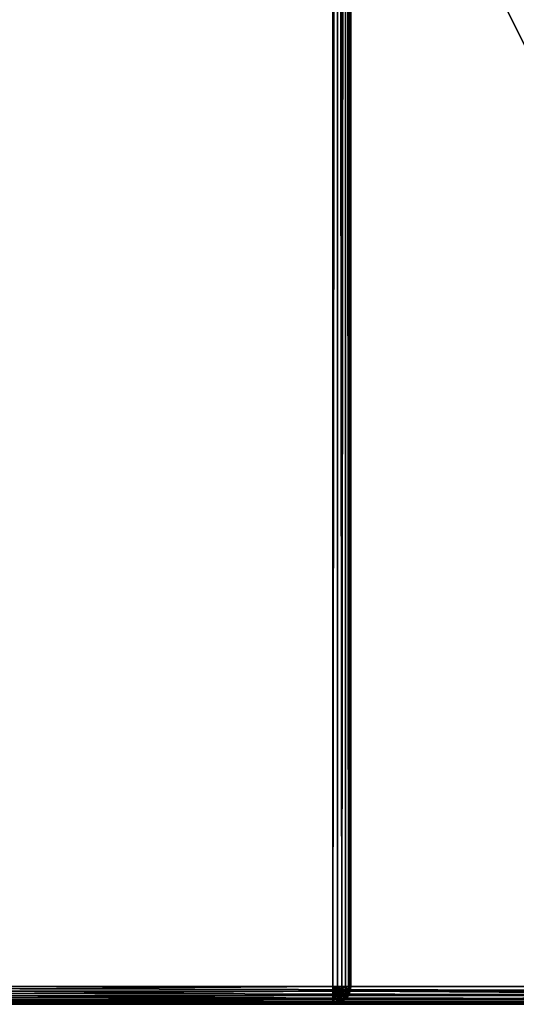
# Model space of a CAD drawing. Extents: x -11752 to -353, y -4855 to 2756.
# Drawn here: x -9487 to -9209, y 356 to 906 of the extents above; entities that cross this region are included whole.
import ezdxf

# ---------------------------------------------------------------- set-up
doc = ezdxf.new("R2010")
doc.units = 0
doc.header["$LTSCALE"] = 25.4
doc.layers.get('0').update_dxf_attribs({"color": 13, "linetype": 'CONTINUOUS'})

# ---------------------------------------------------------------- blocks, each defined once
blk = doc.blocks.new('GROUP_17')
at = {"color": 23}
for p, q in [((0, 10, 10), (0, 1100, 10)), ((0, 10, 10), (0, 1100, 10)), ((0.34, 10, 7.41), (0.34, 1100, 7.41)), ((0.34, 10, 7.41), (0.34, 1100, 7.41)), ((1.34, 10, 5), (1.34, 1100, 5)), ((1.34, 10, 5), (1.34, 1100, 5)), ((2.93, 10, 2.93), (2.93, 1100, 2.93)), ((2.93, 10, 2.93), (2.93, 1100, 2.93)), ((5, 10, 1.34), (5, 1100, 1.34)), ((5, 10, 1.34), (5, 1100, 1.34)), ((7.41, 10, 0.34), (7.41, 1100, 0.34)), ((7.41, 10, 0.34), (7.41, 1100, 0.34)), ((10, 1100), (10, 10)), ((10, 1100), (10, 10)), ((0, 750, 710), (0, 380, 710)), ((0, 750, 710), (0, 380, 710)), ((0.34, 747.41, 712.59), (0.34, 380, 712.59)), ((0.34, 747.41, 712.59), (0.34, 380, 712.59)), ((1.34, 745, 715), (1.34, 380, 715)), ((1.34, 745, 715), (1.34, 380, 715)), ((2.93, 742.93, 717.07), (2.93, 380, 717.07)), ((2.93, 742.93, 717.07), (2.93, 380, 717.07)), ((5, 741.34, 718.66), (5, 380, 718.66)), ((5, 741.34, 718.66), (5, 380, 718.66)), ((7.41, 740.34, 719.66), (7.41, 380, 719.66)), ((7.41, 740.34, 719.66), (7.41, 380, 719.66)), ((10, 380, 720), (10, 740, 720)), ((10, 380, 720), (10, 740, 720)), ((0, 380, 340), (0, 380, 710)), ((0, 10, 340), (0, 380, 340)), ((0.34, 380, 712.59), (0, 380, 710)), ((0.34, 377.41, 342.59), (0, 380, 340)), ((0, 10, 340), (0, 380, 340)), ((0, 380, 340), (0, 380, 710)), ((0.34, 377.41, 342.59), (0, 380, 340)), ((0, 380, 710), (0.34, 377.41, 710)), ((0.34, 380, 712.59), (0, 380, 710)), ((0, 380, 710), (0.34, 377.41, 710)), ((1.34, 380, 715), (0.34, 380, 712.59)), ((1.34, 380, 715), (0.34, 380, 712.59)), ((0.34, 380, 712.59), (0.67, 377.5, 712.59)), ((0.34, 380, 712.59), (0.67, 377.5, 712.59)), ((2.93, 380, 717.07), (1.34, 380, 715)), ((2.93, 380, 717.07), (1.34, 380, 715)), ((1.34, 380, 715), (1.63, 377.76, 715)), ((1.34, 380, 715), (1.63, 377.76, 715)), ((5, 380, 718.66), (2.93, 380, 717.07)), ((5, 380, 718.66), (2.93, 380, 717.07)), ((2.93, 380, 717.07), (3.17, 378.17, 717.07)), ((2.93, 380, 717.07), (3.17, 378.17, 717.07)), ((7.41, 380, 719.66), (5, 380, 718.66)), ((7.41, 380, 719.66), (5, 380, 718.66)), ((5, 380, 718.66), (5.17, 378.71, 718.66)), ((5, 380, 718.66), (5.17, 378.71, 718.66)), ((10, 380, 720), (7.41, 380, 719.66)), ((10, 380, 720), (7.41, 380, 719.66)), ((7.41, 380, 719.66), (7.5, 379.33, 719.66)), ((7.41, 380, 719.66), (7.5, 379.33, 719.66)), ((7.5, 379.33, 719.66), (10, 380, 720)), ((7.5, 379.33, 719.66), (10, 380, 720)), ((7.76, 378.71, 719.66), (10, 380, 720)), ((7.76, 378.71, 719.66), (10, 380, 720)), ((8.17, 378.17, 719.66), (10, 380, 720)), ((8.17, 378.17, 719.66), (10, 380, 720)), ((8.71, 377.76, 719.66), (10, 380, 720)), ((8.71, 377.76, 719.66), (10, 380, 720)), ((9.33, 377.5, 719.66), (10, 380, 720)), ((9.33, 377.5, 719.66), (10, 380, 720)), ((2190, 380, 720), (10, 380, 720)), ((2190, 380, 720), (10, 380, 720)), ((10, 377.41, 719.66), (10, 380, 720)), ((10, 377.41, 719.66), (10, 380, 720)), ((0.34, 377.41, 710), (0.67, 377.5, 712.59)), ((0.34, 377.41, 710), (0.67, 377.5, 712.59)), ((1.34, 375, 345), (0.34, 377.41, 342.59)), ((0.34, 10, 342.59), (0.34, 377.41, 342.59)), ((0.34, 10, 342.59), (0.34, 377.41, 342.59)), ((0.34, 377.41, 710), (0.34, 377.41, 342.59)), ((0.34, 377.41, 710), (0.34, 377.41, 342.59)), ((1.34, 375, 345), (0.34, 377.41, 342.59)), ((0.34, 377.41, 710), (1.34, 375, 710)), ((0.34, 377.41, 710), (1.34, 375, 710)), ((0.67, 377.5, 712.59), (1.63, 377.76, 715)), ((0.67, 377.5, 712.59), (1.63, 377.76, 715)), ((0.67, 377.5, 712.59), (1.63, 375.17, 712.59)), ((0.67, 377.5, 712.59), (1.63, 375.17, 712.59)), ((1.34, 375, 710), (1.63, 375.17, 712.59)), ((1.34, 375, 710), (1.63, 375.17, 712.59)), ((2.93, 372.93, 347.07), (1.34, 375, 345)), ((1.34, 10, 345), (1.34, 375, 345)), ((1.34, 10, 345), (1.34, 375, 345)), ((1.34, 375, 710), (1.34, 375, 345)), ((1.34, 375, 710), (1.34, 375, 345)), ((2.93, 372.93, 347.07), (1.34, 375, 345)), ((1.34, 375, 710), (2.93, 372.93, 710)), ((1.34, 375, 710), (2.93, 372.93, 710)), ((1.63, 377.76, 715), (3.17, 378.17, 717.07)), ((1.63, 377.76, 715), (3.17, 378.17, 717.07)), ((1.63, 377.76, 715), (2.5, 375.67, 715)), ((1.63, 377.76, 715), (2.5, 375.67, 715)), ((1.63, 375.17, 712.59), (2.5, 375.67, 715)), ((1.63, 375.17, 712.59), (2.5, 375.67, 715)), ((1.63, 375.17, 712.59), (3.17, 373.17, 712.59)), ((1.63, 375.17, 712.59), (3.17, 373.17, 712.59)), ((2.5, 375.67, 715), (3.88, 376.46, 717.07)), ((2.5, 375.67, 715), (3.88, 376.46, 717.07)), ((2.5, 375.67, 715), (3.88, 373.88, 715)), ((2.5, 375.67, 715), (3.88, 373.88, 715)), ((3.17, 378.17, 717.07), (5.17, 378.71, 718.66)), ((3.17, 378.17, 717.07), (5.17, 378.71, 718.66)), ((3.17, 378.17, 717.07), (3.88, 376.46, 717.07)), ((3.17, 378.17, 717.07), (3.88, 376.46, 717.07)), ((3.88, 376.46, 717.07), (5.67, 377.5, 718.66)), ((3.88, 376.46, 717.07), (5.67, 377.5, 718.66)), ((3.88, 376.46, 717.07), (5, 375, 717.07)), ((3.88, 376.46, 717.07), (5, 375, 717.07)), ((3.88, 373.88, 715), (5, 375, 717.07)), ((3.88, 373.88, 715), (5, 375, 717.07)), ((5, 375, 717.07), (6.46, 376.46, 718.66)), ((5, 375, 717.07), (6.46, 376.46, 718.66)), ((5, 375, 717.07), (6.46, 373.88, 717.07)), ((5, 375, 717.07), (6.46, 373.88, 717.07)), ((5.17, 378.71, 718.66), (7.5, 379.33, 719.66)), ((5.17, 378.71, 718.66), (7.5, 379.33, 719.66)), ((5.17, 378.71, 718.66), (5.67, 377.5, 718.66)), ((5.17, 378.71, 718.66), (5.67, 377.5, 718.66)), ((5.67, 377.5, 718.66), (7.76, 378.71, 719.66)), ((5.67, 377.5, 718.66), (7.76, 378.71, 719.66)), ((5.67, 377.5, 718.66), (6.46, 376.46, 718.66)), ((5.67, 377.5, 718.66), (6.46, 376.46, 718.66)), ((6.46, 376.46, 718.66), (8.17, 378.17, 719.66)), ((6.46, 376.46, 718.66), (8.17, 378.17, 719.66)), ((6.46, 376.46, 718.66), (7.5, 375.67, 718.66)), ((6.46, 376.46, 718.66), (7.5, 375.67, 718.66)), ((6.46, 373.88, 717.07), (7.5, 375.67, 718.66)), ((6.46, 373.88, 717.07), (7.5, 375.67, 718.66)), ((7.5, 379.33, 719.66), (7.76, 378.71, 719.66)), ((7.5, 379.33, 719.66), (7.76, 378.71, 719.66)), ((7.5, 375.67, 718.66), (8.71, 377.76, 719.66)), ((7.5, 375.67, 718.66), (8.71, 377.76, 719.66)), ((7.5, 375.67, 718.66), (8.71, 375.17, 718.66)), ((7.5, 375.67, 718.66), (8.71, 375.17, 718.66)), ((7.76, 378.71, 719.66), (8.17, 378.17, 719.66)), ((7.76, 378.71, 719.66), (8.17, 378.17, 719.66)), ((8.17, 378.17, 719.66), (8.71, 377.76, 719.66)), ((8.17, 378.17, 719.66), (8.71, 377.76, 719.66)), ((8.17, 373.17, 717.07), (8.71, 375.17, 718.66)), ((8.17, 373.17, 717.07), (8.71, 375.17, 718.66)), ((8.71, 377.76, 719.66), (9.33, 377.5, 719.66)), ((8.71, 377.76, 719.66), (9.33, 377.5, 719.66)), ((8.71, 375.17, 718.66), (9.33, 377.5, 719.66)), ((8.71, 375.17, 718.66), (9.33, 377.5, 719.66)), ((8.71, 375.17, 718.66), (10, 375, 718.66)), ((8.71, 375.17, 718.66), (10, 375, 718.66)), ((9.33, 377.5, 719.66), (10, 377.41, 719.66)), ((9.33, 377.5, 719.66), (10, 377.41, 719.66)), ((10, 377.41, 719.66), (2190, 377.41, 719.66)), ((10, 375, 718.66), (10, 377.41, 719.66)), ((10, 377.41, 719.66), (2190, 377.41, 719.66)), ((10, 375, 718.66), (10, 377.41, 719.66)), ((10, 375, 718.66), (2190, 375, 718.66)), ((10, 372.93, 717.07), (10, 375, 718.66)), ((10, 375, 718.66), (2190, 375, 718.66)), ((10, 372.93, 717.07), (10, 375, 718.66)), ((2.93, 372.93, 710), (3.17, 373.17, 712.59)), ((2.93, 372.93, 710), (3.17, 373.17, 712.59)), ((5, 371.34, 348.66), (2.93, 372.93, 347.07)), ((2.93, 10, 347.07), (2.93, 372.93, 347.07)), ((2.93, 10, 347.07), (2.93, 372.93, 347.07)), ((2.93, 372.93, 710), (2.93, 372.93, 347.07)), ((2.93, 372.93, 710), (2.93, 372.93, 347.07)), ((5, 371.34, 348.66), (2.93, 372.93, 347.07)), ((2.93, 372.93, 710), (5, 371.34, 710)), ((2.93, 372.93, 710), (5, 371.34, 710)), ((3.17, 373.17, 712.59), (3.88, 373.88, 715)), ((3.17, 373.17, 712.59), (3.88, 373.88, 715)), ((3.17, 373.17, 712.59), (5.17, 371.63, 712.59)), ((3.17, 373.17, 712.59), (5.17, 371.63, 712.59)), ((3.88, 373.88, 715), (5.67, 372.5, 715)), ((3.88, 373.88, 715), (5.67, 372.5, 715)), ((5, 371.34, 710), (5.17, 371.63, 712.59)), ((5, 371.34, 710), (5.17, 371.63, 712.59)), ((7.41, 370.34, 349.66), (5, 371.34, 348.66)), ((5, 10, 348.66), (5, 371.34, 348.66)), ((5, 10, 348.66), (5, 371.34, 348.66)), ((5, 371.34, 710), (5, 371.34, 348.66)), ((5, 371.34, 710), (5, 371.34, 348.66)), ((7.41, 370.34, 349.66), (5, 371.34, 348.66)), ((5, 371.34, 710), (7.41, 370.34, 710)), ((5, 371.34, 710), (7.41, 370.34, 710)), ((5.17, 371.63, 712.59), (5.67, 372.5, 715)), ((5.17, 371.63, 712.59), (5.67, 372.5, 715)), ((5.17, 371.63, 712.59), (7.5, 370.67, 712.59)), ((5.17, 371.63, 712.59), (7.5, 370.67, 712.59)), ((5.67, 372.5, 715), (6.46, 373.88, 717.07)), ((5.67, 372.5, 715), (6.46, 373.88, 717.07)), ((5.67, 372.5, 715), (7.76, 371.63, 715)), ((5.67, 372.5, 715), (7.76, 371.63, 715)), ((6.46, 373.88, 717.07), (8.17, 373.17, 717.07)), ((6.46, 373.88, 717.07), (8.17, 373.17, 717.07)), ((7.41, 370.34, 710), (7.5, 370.67, 712.59)), ((7.41, 370.34, 710), (7.5, 370.67, 712.59)), ((10, 370, 350), (7.41, 370.34, 349.66)), ((7.41, 10, 349.66), (7.41, 370.34, 349.66)), ((7.41, 10, 349.66), (7.41, 370.34, 349.66)), ((7.41, 370.34, 710), (7.41, 370.34, 349.66)), ((7.41, 370.34, 710), (7.41, 370.34, 349.66)), ((10, 370, 350), (7.41, 370.34, 349.66)), ((7.41, 370.34, 710), (10, 370, 710)), ((7.41, 370.34, 710), (10, 370, 710)), ((7.5, 370.67, 712.59), (7.76, 371.63, 715)), ((7.5, 370.67, 712.59), (7.76, 371.63, 715)), ((7.5, 370.67, 712.59), (10, 370.34, 712.59)), ((7.5, 370.67, 712.59), (10, 370.34, 712.59)), ((7.76, 371.63, 715), (8.17, 373.17, 717.07)), ((7.76, 371.63, 715), (8.17, 373.17, 717.07)), ((7.76, 371.63, 715), (10, 371.34, 715)), ((7.76, 371.63, 715), (10, 371.34, 715)), ((8.17, 373.17, 717.07), (10, 372.93, 717.07)), ((8.17, 373.17, 717.07), (10, 372.93, 717.07)), ((10, 372.93, 717.07), (2190, 372.93, 717.07)), ((10, 371.34, 715), (10, 372.93, 717.07)), ((10, 372.93, 717.07), (2190, 372.93, 717.07)), ((10, 371.34, 715), (10, 372.93, 717.07)), ((10, 371.34, 715), (2190, 371.34, 715)), ((10, 370.34, 712.59), (10, 371.34, 715)), ((10, 371.34, 715), (2190, 371.34, 715)), ((10, 370.34, 712.59), (10, 371.34, 715)), ((10, 370.34, 712.59), (2190, 370.34, 712.59)), ((10, 370, 710), (10, 370.34, 712.59)), ((10, 370.34, 712.59), (2190, 370.34, 712.59)), ((10, 370, 710), (10, 370.34, 712.59)), ((10, 370, 350), (2190, 370, 350)), ((10, 370, 710), (2190, 370, 710)), ((10, 370, 710), (10, 370, 350)), ((10, 370, 350), (2190, 370, 350)), ((10, 370, 350), (10, 10, 350)), ((10, 370, 710), (2190, 370, 710)), ((10, 370, 350), (10, 10, 350)), ((10, 370, 710), (10, 370, 350))]:
    blk.add_line(p, q, dxfattribs=at)
mesh = blk.add_polyface(dxfattribs=at)
corners = [(0, 750, 710), (0, 380, 340), (0, 380, 710), (0, 1100, 1080), (0, 750, 1080), (0, 10, 10), (0, 10, 340), (0, 1100, 10)]
mesh.append_faces([[corners[k] for k in face] for face in [(0, 1, 2), (3, 0, 4), (1, 5, 6)]], dxfattribs={"vtx0": -1, "color": 23})
mesh.append_faces([[corners[k] for k in face] for face in [(5, 1, 7), (7, 0, 3)]], dxfattribs={"vtx0": -1, "vtx1": -1, "color": 23})
mesh.append_faces([[corners[k] for k in face] for face in [(7, 1, 0)]], dxfattribs={"vtx0": -1, "vtx1": -1, "vtx2": -1, "color": 23})
mesh = blk.add_polyface(dxfattribs=at)
corners = [(0, 1100, 10), (0.34, 10, 7.41), (0, 10, 10), (0.34, 1100, 7.41)]
mesh.append_faces([[corners[k] for k in face] for face in [(0, 1, 2), (1, 0, 3)]], dxfattribs={"vtx0": -1, "color": 23})
mesh = blk.add_polyface(dxfattribs=at)
corners = [(0.34, 1100, 7.41), (1.34, 10, 5), (0.34, 10, 7.41), (1.34, 1100, 5)]
mesh.append_faces([[corners[k] for k in face] for face in [(0, 1, 2), (1, 0, 3)]], dxfattribs={"vtx0": -1, "color": 23})
mesh = blk.add_polyface(dxfattribs=at)
corners = [(1.34, 1100, 5), (2.93, 10, 2.93), (1.34, 10, 5), (2.93, 1100, 2.93)]
mesh.append_faces([[corners[k] for k in face] for face in [(0, 1, 2), (1, 0, 3)]], dxfattribs={"vtx0": -1, "color": 23})
mesh = blk.add_polyface(dxfattribs=at)
corners = [(5, 1100, 1.34), (2.93, 10, 2.93), (2.93, 1100, 2.93), (5, 10, 1.34)]
mesh.append_faces([[corners[k] for k in face] for face in [(0, 1, 2), (1, 0, 3)]], dxfattribs={"vtx0": -1, "color": 23})
mesh = blk.add_polyface(dxfattribs=at)
corners = [(7.41, 1100, 0.34), (5, 10, 1.34), (5, 1100, 1.34), (7.41, 10, 0.34)]
mesh.append_faces([[corners[k] for k in face] for face in [(0, 1, 2), (1, 0, 3)]], dxfattribs={"vtx0": -1, "color": 23})
mesh = blk.add_polyface(dxfattribs=at)
corners = [(10, 1100), (7.41, 10, 0.34), (7.41, 1100, 0.34), (10, 10)]
mesh.append_faces([[corners[k] for k in face] for face in [(0, 1, 2), (1, 0, 3)]], dxfattribs={"vtx0": -1, "color": 23})
mesh = blk.add_polyface(dxfattribs=at)
corners = [(2190, 1100), (10, 10), (10, 1100), (2190, 10)]
mesh.append_faces([[corners[k] for k in face] for face in [(0, 1, 2), (1, 0, 3)]], dxfattribs={"vtx0": -1, "color": 23})
mesh = blk.add_polyface(dxfattribs=at)
corners = [(0.34, 380, 712.59), (0, 750, 710), (0, 380, 710), (0.34, 747.41, 712.59)]
mesh.append_faces([[corners[k] for k in face] for face in [(0, 1, 2), (1, 0, 3)]], dxfattribs={"vtx0": -1, "color": 23})
mesh = blk.add_polyface(dxfattribs=at)
corners = [(1.34, 745, 715), (0.34, 380, 712.59), (1.34, 380, 715), (0.34, 747.41, 712.59)]
mesh.append_faces([[corners[k] for k in face] for face in [(0, 1, 2), (1, 0, 3)]], dxfattribs={"vtx0": -1, "color": 23})
mesh = blk.add_polyface(dxfattribs=at)
corners = [(2.93, 742.93, 717.07), (1.34, 380, 715), (2.93, 380, 717.07), (1.34, 745, 715)]
mesh.append_faces([[corners[k] for k in face] for face in [(0, 1, 2), (1, 0, 3)]], dxfattribs={"vtx0": -1, "color": 23})
mesh = blk.add_polyface(dxfattribs=at)
corners = [(5, 380, 718.66), (2.93, 742.93, 717.07), (2.93, 380, 717.07), (5, 741.34, 718.66)]
mesh.append_faces([[corners[k] for k in face] for face in [(0, 1, 2), (1, 0, 3)]], dxfattribs={"vtx0": -1, "color": 23})
mesh = blk.add_polyface(dxfattribs=at)
corners = [(7.41, 380, 719.66), (5, 741.34, 718.66), (5, 380, 718.66), (7.41, 740.34, 719.66)]
mesh.append_faces([[corners[k] for k in face] for face in [(0, 1, 2), (1, 0, 3)]], dxfattribs={"vtx0": -1, "color": 23})
mesh = blk.add_polyface(dxfattribs=at)
corners = [(10, 380, 720), (7.41, 740.34, 719.66), (7.41, 380, 719.66), (10, 740, 720)]
mesh.append_faces([[corners[k] for k in face] for face in [(0, 1, 2), (1, 0, 3)]], dxfattribs={"vtx0": -1, "color": 23})
mesh = blk.add_polyface(dxfattribs=at)
corners = [(2190, 380, 720), (10, 740, 720), (10, 380, 720), (2190, 740, 720)]
mesh.append_faces([[corners[k] for k in face] for face in [(0, 1, 2), (1, 0, 3)]], dxfattribs={"vtx0": -1, "color": 23})
mesh = blk.add_polyface(dxfattribs=at)
corners = [(0.34, 10, 342.59), (0, 380, 340), (0, 10, 340), (0.34, 377.41, 342.59)]
mesh.append_faces([[corners[k] for k in face] for face in [(0, 1, 2), (1, 0, 3)]], dxfattribs={"vtx0": -1, "color": 23})
mesh = blk.add_polyface(dxfattribs=at)
corners = [(0, 380, 710), (0.34, 377.41, 342.59), (0.34, 377.41, 710), (0, 380, 340)]
mesh.append_faces([[corners[k] for k in face] for face in [(0, 1, 2), (1, 0, 3)]], dxfattribs={"vtx0": -1, "color": 23})
mesh = blk.add_polyface(dxfattribs=at)
corners = [(0.67, 377.5, 712.59), (0, 380, 710), (0.34, 377.41, 710), (0.34, 380, 712.59)]
mesh.append_faces([[corners[k] for k in face] for face in [(0, 1, 2), (1, 0, 3)]], dxfattribs={"vtx0": -1, "color": 23})
mesh = blk.add_polyface(dxfattribs=at)
corners = [(1.63, 377.76, 715), (0.34, 380, 712.59), (0.67, 377.5, 712.59), (1.34, 380, 715)]
mesh.append_faces([[corners[k] for k in face] for face in [(0, 1, 2), (1, 0, 3)]], dxfattribs={"vtx0": -1, "color": 23})
mesh = blk.add_polyface(dxfattribs=at)
corners = [(3.17, 378.17, 717.07), (1.34, 380, 715), (1.63, 377.76, 715), (2.93, 380, 717.07)]
mesh.append_faces([[corners[k] for k in face] for face in [(0, 1, 2), (1, 0, 3)]], dxfattribs={"vtx0": -1, "color": 23})
mesh = blk.add_polyface(dxfattribs=at)
corners = [(3.17, 378.17, 717.07), (5, 380, 718.66), (2.93, 380, 717.07), (5.17, 378.71, 718.66)]
mesh.append_faces([[corners[k] for k in face] for face in [(0, 1, 2), (1, 0, 3)]], dxfattribs={"vtx0": -1, "color": 23})
mesh = blk.add_polyface(dxfattribs=at)
corners = [(5.17, 378.71, 718.66), (7.41, 380, 719.66), (5, 380, 718.66), (7.5, 379.33, 719.66)]
mesh.append_faces([[corners[k] for k in face] for face in [(0, 1, 2), (1, 0, 3)]], dxfattribs={"vtx0": -1, "color": 23})
mesh = blk.add_polyface(dxfattribs=at)
corners = [(10, 380, 720), (7.41, 380, 719.66), (7.5, 379.33, 719.66)]
mesh.append_faces([[corners[k] for k in face] for face in [(0, 1, 2)]], dxfattribs={"color": 23})
mesh = blk.add_polyface(dxfattribs=at)
corners = [(10, 380, 720), (7.5, 379.33, 719.66), (7.76, 378.71, 719.66)]
mesh.append_faces([[corners[k] for k in face] for face in [(0, 1, 2)]], dxfattribs={"color": 23})
mesh = blk.add_polyface(dxfattribs=at)
corners = [(10, 380, 720), (7.76, 378.71, 719.66), (8.17, 378.17, 719.66)]
mesh.append_faces([[corners[k] for k in face] for face in [(0, 1, 2)]], dxfattribs={"color": 23})
mesh = blk.add_polyface(dxfattribs=at)
corners = [(10, 380, 720), (8.17, 378.17, 719.66), (8.71, 377.76, 719.66)]
mesh.append_faces([[corners[k] for k in face] for face in [(0, 1, 2)]], dxfattribs={"color": 23})
mesh = blk.add_polyface(dxfattribs=at)
corners = [(10, 380, 720), (8.71, 377.76, 719.66), (9.33, 377.5, 719.66)]
mesh.append_faces([[corners[k] for k in face] for face in [(0, 1, 2)]], dxfattribs={"color": 23})
mesh = blk.add_polyface(dxfattribs=at)
corners = [(10, 380, 720), (9.33, 377.5, 719.66), (10, 377.41, 719.66)]
mesh.append_faces([[corners[k] for k in face] for face in [(0, 1, 2)]], dxfattribs={"color": 23})
mesh = blk.add_polyface(dxfattribs=at)
corners = [(2190, 377.41, 719.66), (10, 380, 720), (10, 377.41, 719.66), (2190, 380, 720)]
mesh.append_faces([[corners[k] for k in face] for face in [(0, 1, 2), (1, 0, 3)]], dxfattribs={"vtx0": -1, "color": 23})
mesh = blk.add_polyface(dxfattribs=at)
corners = [(1.63, 375.17, 712.59), (0.34, 377.41, 710), (1.34, 375, 710), (0.67, 377.5, 712.59)]
mesh.append_faces([[corners[k] for k in face] for face in [(0, 1, 2), (1, 0, 3)]], dxfattribs={"vtx0": -1, "color": 23})
mesh = blk.add_polyface(dxfattribs=at)
corners = [(1.34, 375, 345), (0.34, 10, 342.59), (1.34, 10, 345), (0.34, 377.41, 342.59)]
mesh.append_faces([[corners[k] for k in face] for face in [(0, 1, 2), (1, 0, 3)]], dxfattribs={"vtx0": -1, "color": 23})
mesh = blk.add_polyface(dxfattribs=at)
corners = [(0.34, 377.41, 710), (1.34, 375, 345), (1.34, 375, 710), (0.34, 377.41, 342.59)]
mesh.append_faces([[corners[k] for k in face] for face in [(0, 1, 2), (1, 0, 3)]], dxfattribs={"vtx0": -1, "color": 23})
mesh = blk.add_polyface(dxfattribs=at)
corners = [(2.5, 375.67, 715), (0.67, 377.5, 712.59), (1.63, 375.17, 712.59), (1.63, 377.76, 715)]
mesh.append_faces([[corners[k] for k in face] for face in [(0, 1, 2), (1, 0, 3)]], dxfattribs={"vtx0": -1, "color": 23})
mesh = blk.add_polyface(dxfattribs=at)
corners = [(3.17, 373.17, 712.59), (1.34, 375, 710), (2.93, 372.93, 710), (1.63, 375.17, 712.59)]
mesh.append_faces([[corners[k] for k in face] for face in [(0, 1, 2), (1, 0, 3)]], dxfattribs={"vtx0": -1, "color": 23})
mesh = blk.add_polyface(dxfattribs=at)
corners = [(2.93, 372.93, 347.07), (1.34, 10, 345), (2.93, 10, 347.07), (1.34, 375, 345)]
mesh.append_faces([[corners[k] for k in face] for face in [(0, 1, 2), (1, 0, 3)]], dxfattribs={"vtx0": -1, "color": 23})
mesh = blk.add_polyface(dxfattribs=at)
corners = [(1.34, 375, 710), (2.93, 372.93, 347.07), (2.93, 372.93, 710), (1.34, 375, 345)]
mesh.append_faces([[corners[k] for k in face] for face in [(0, 1, 2), (1, 0, 3)]], dxfattribs={"vtx0": -1, "color": 23})
mesh = blk.add_polyface(dxfattribs=at)
corners = [(3.88, 376.46, 717.07), (1.63, 377.76, 715), (2.5, 375.67, 715), (3.17, 378.17, 717.07)]
mesh.append_faces([[corners[k] for k in face] for face in [(0, 1, 2), (1, 0, 3)]], dxfattribs={"vtx0": -1, "color": 23})
mesh = blk.add_polyface(dxfattribs=at)
corners = [(3.88, 373.88, 715), (1.63, 375.17, 712.59), (3.17, 373.17, 712.59), (2.5, 375.67, 715)]
mesh.append_faces([[corners[k] for k in face] for face in [(0, 1, 2), (1, 0, 3)]], dxfattribs={"vtx0": -1, "color": 23})
mesh = blk.add_polyface(dxfattribs=at)
corners = [(5, 375, 717.07), (2.5, 375.67, 715), (3.88, 373.88, 715), (3.88, 376.46, 717.07)]
mesh.append_faces([[corners[k] for k in face] for face in [(0, 1, 2), (1, 0, 3)]], dxfattribs={"vtx0": -1, "color": 23})
mesh = blk.add_polyface(dxfattribs=at)
corners = [(3.88, 376.46, 717.07), (5.17, 378.71, 718.66), (3.17, 378.17, 717.07), (5.67, 377.5, 718.66)]
mesh.append_faces([[corners[k] for k in face] for face in [(0, 1, 2), (1, 0, 3)]], dxfattribs={"vtx0": -1, "color": 23})
mesh = blk.add_polyface(dxfattribs=at)
corners = [(5, 375, 717.07), (5.67, 377.5, 718.66), (3.88, 376.46, 717.07), (6.46, 376.46, 718.66)]
mesh.append_faces([[corners[k] for k in face] for face in [(0, 1, 2), (1, 0, 3)]], dxfattribs={"vtx0": -1, "color": 23})
mesh = blk.add_polyface(dxfattribs=at)
corners = [(6.46, 373.88, 717.07), (3.88, 373.88, 715), (5.67, 372.5, 715), (5, 375, 717.07)]
mesh.append_faces([[corners[k] for k in face] for face in [(0, 1, 2), (1, 0, 3)]], dxfattribs={"vtx0": -1, "color": 23})
mesh = blk.add_polyface(dxfattribs=at)
corners = [(6.46, 373.88, 717.07), (6.46, 376.46, 718.66), (5, 375, 717.07), (7.5, 375.67, 718.66)]
mesh.append_faces([[corners[k] for k in face] for face in [(0, 1, 2), (1, 0, 3)]], dxfattribs={"vtx0": -1, "color": 23})
mesh = blk.add_polyface(dxfattribs=at)
corners = [(5.67, 377.5, 718.66), (7.5, 379.33, 719.66), (5.17, 378.71, 718.66), (7.76, 378.71, 719.66)]
mesh.append_faces([[corners[k] for k in face] for face in [(0, 1, 2), (1, 0, 3)]], dxfattribs={"vtx0": -1, "color": 23})
mesh = blk.add_polyface(dxfattribs=at)
corners = [(6.46, 376.46, 718.66), (7.76, 378.71, 719.66), (5.67, 377.5, 718.66), (8.17, 378.17, 719.66)]
mesh.append_faces([[corners[k] for k in face] for face in [(0, 1, 2), (1, 0, 3)]], dxfattribs={"vtx0": -1, "color": 23})
mesh = blk.add_polyface(dxfattribs=at)
corners = [(7.5, 375.67, 718.66), (8.17, 378.17, 719.66), (6.46, 376.46, 718.66), (8.71, 377.76, 719.66)]
mesh.append_faces([[corners[k] for k in face] for face in [(0, 1, 2), (1, 0, 3)]], dxfattribs={"vtx0": -1, "color": 23})
mesh = blk.add_polyface(dxfattribs=at)
corners = [(8.17, 373.17, 717.07), (7.5, 375.67, 718.66), (6.46, 373.88, 717.07), (8.71, 375.17, 718.66)]
mesh.append_faces([[corners[k] for k in face] for face in [(0, 1, 2), (1, 0, 3)]], dxfattribs={"vtx0": -1, "color": 23})
mesh = blk.add_polyface(dxfattribs=at)
corners = [(8.71, 375.17, 718.66), (8.71, 377.76, 719.66), (7.5, 375.67, 718.66), (9.33, 377.5, 719.66)]
mesh.append_faces([[corners[k] for k in face] for face in [(0, 1, 2), (1, 0, 3)]], dxfattribs={"vtx0": -1, "color": 23})
mesh = blk.add_polyface(dxfattribs=at)
corners = [(10, 372.93, 717.07), (8.71, 375.17, 718.66), (8.17, 373.17, 717.07), (10, 375, 718.66)]
mesh.append_faces([[corners[k] for k in face] for face in [(0, 1, 2), (1, 0, 3)]], dxfattribs={"vtx0": -1, "color": 23})
mesh = blk.add_polyface(dxfattribs=at)
corners = [(10, 375, 718.66), (9.33, 377.5, 719.66), (8.71, 375.17, 718.66), (10, 377.41, 719.66)]
mesh.append_faces([[corners[k] for k in face] for face in [(0, 1, 2), (1, 0, 3)]], dxfattribs={"vtx0": -1, "color": 23})
mesh = blk.add_polyface(dxfattribs=at)
corners = [(10, 375, 718.66), (2190, 377.41, 719.66), (10, 377.41, 719.66), (2190, 375, 718.66)]
mesh.append_faces([[corners[k] for k in face] for face in [(0, 1, 2), (1, 0, 3)]], dxfattribs={"vtx0": -1, "color": 23})
mesh = blk.add_polyface(dxfattribs=at)
corners = [(2190, 372.93, 717.07), (10, 375, 718.66), (10, 372.93, 717.07), (2190, 375, 718.66)]
mesh.append_faces([[corners[k] for k in face] for face in [(0, 1, 2), (1, 0, 3)]], dxfattribs={"vtx0": -1, "color": 23})
mesh = blk.add_polyface(dxfattribs=at)
corners = [(5.17, 371.63, 712.59), (2.93, 372.93, 710), (5, 371.34, 710), (3.17, 373.17, 712.59)]
mesh.append_faces([[corners[k] for k in face] for face in [(0, 1, 2), (1, 0, 3)]], dxfattribs={"vtx0": -1, "color": 23})
mesh = blk.add_polyface(dxfattribs=at)
corners = [(5, 10, 348.66), (2.93, 372.93, 347.07), (2.93, 10, 347.07), (5, 371.34, 348.66)]
mesh.append_faces([[corners[k] for k in face] for face in [(0, 1, 2), (1, 0, 3)]], dxfattribs={"vtx0": -1, "color": 23})
mesh = blk.add_polyface(dxfattribs=at)
corners = [(5, 371.34, 348.66), (2.93, 372.93, 710), (2.93, 372.93, 347.07), (5, 371.34, 710)]
mesh.append_faces([[corners[k] for k in face] for face in [(0, 1, 2), (1, 0, 3)]], dxfattribs={"vtx0": -1, "color": 23})
mesh = blk.add_polyface(dxfattribs=at)
corners = [(5.67, 372.5, 715), (3.17, 373.17, 712.59), (5.17, 371.63, 712.59), (3.88, 373.88, 715)]
mesh.append_faces([[corners[k] for k in face] for face in [(0, 1, 2), (1, 0, 3)]], dxfattribs={"vtx0": -1, "color": 23})
mesh = blk.add_polyface(dxfattribs=at)
corners = [(7.5, 370.67, 712.59), (5, 371.34, 710), (7.41, 370.34, 710), (5.17, 371.63, 712.59)]
mesh.append_faces([[corners[k] for k in face] for face in [(0, 1, 2), (1, 0, 3)]], dxfattribs={"vtx0": -1, "color": 23})
mesh = blk.add_polyface(dxfattribs=at)
corners = [(5, 10, 348.66), (7.41, 370.34, 349.66), (5, 371.34, 348.66), (7.41, 10, 349.66)]
mesh.append_faces([[corners[k] for k in face] for face in [(0, 1, 2), (1, 0, 3)]], dxfattribs={"vtx0": -1, "color": 23})
mesh = blk.add_polyface(dxfattribs=at)
corners = [(7.41, 370.34, 349.66), (5, 371.34, 710), (5, 371.34, 348.66), (7.41, 370.34, 710)]
mesh.append_faces([[corners[k] for k in face] for face in [(0, 1, 2), (1, 0, 3)]], dxfattribs={"vtx0": -1, "color": 23})
mesh = blk.add_polyface(dxfattribs=at)
corners = [(7.76, 371.63, 715), (5.17, 371.63, 712.59), (7.5, 370.67, 712.59), (5.67, 372.5, 715)]
mesh.append_faces([[corners[k] for k in face] for face in [(0, 1, 2), (1, 0, 3)]], dxfattribs={"vtx0": -1, "color": 23})
mesh = blk.add_polyface(dxfattribs=at)
corners = [(8.17, 373.17, 717.07), (5.67, 372.5, 715), (7.76, 371.63, 715), (6.46, 373.88, 717.07)]
mesh.append_faces([[corners[k] for k in face] for face in [(0, 1, 2), (1, 0, 3)]], dxfattribs={"vtx0": -1, "color": 23})
mesh = blk.add_polyface(dxfattribs=at)
corners = [(10, 370.34, 712.59), (7.41, 370.34, 710), (10, 370, 710), (7.5, 370.67, 712.59)]
mesh.append_faces([[corners[k] for k in face] for face in [(0, 1, 2), (1, 0, 3)]], dxfattribs={"vtx0": -1, "color": 23})
mesh = blk.add_polyface(dxfattribs=at)
corners = [(10, 10, 350), (7.41, 370.34, 349.66), (7.41, 10, 349.66), (10, 370, 350)]
mesh.append_faces([[corners[k] for k in face] for face in [(0, 1, 2), (1, 0, 3)]], dxfattribs={"vtx0": -1, "color": 23})
mesh = blk.add_polyface(dxfattribs=at)
corners = [(10, 370, 350), (7.41, 370.34, 710), (7.41, 370.34, 349.66), (10, 370, 710)]
mesh.append_faces([[corners[k] for k in face] for face in [(0, 1, 2), (1, 0, 3)]], dxfattribs={"vtx0": -1, "color": 23})
mesh = blk.add_polyface(dxfattribs=at)
corners = [(10, 371.34, 715), (7.5, 370.67, 712.59), (10, 370.34, 712.59), (7.76, 371.63, 715)]
mesh.append_faces([[corners[k] for k in face] for face in [(0, 1, 2), (1, 0, 3)]], dxfattribs={"vtx0": -1, "color": 23})
mesh = blk.add_polyface(dxfattribs=at)
corners = [(10, 372.93, 717.07), (7.76, 371.63, 715), (10, 371.34, 715), (8.17, 373.17, 717.07)]
mesh.append_faces([[corners[k] for k in face] for face in [(0, 1, 2), (1, 0, 3)]], dxfattribs={"vtx0": -1, "color": 23})
mesh = blk.add_polyface(dxfattribs=at)
corners = [(2190, 372.93, 717.07), (10, 371.34, 715), (2190, 371.34, 715), (10, 372.93, 717.07)]
mesh.append_faces([[corners[k] for k in face] for face in [(0, 1, 2), (1, 0, 3)]], dxfattribs={"vtx0": -1, "color": 23})
mesh = blk.add_polyface(dxfattribs=at)
corners = [(2190, 371.34, 715), (10, 370.34, 712.59), (2190, 370.34, 712.59), (10, 371.34, 715)]
mesh.append_faces([[corners[k] for k in face] for face in [(0, 1, 2), (1, 0, 3)]], dxfattribs={"vtx0": -1, "color": 23})
mesh = blk.add_polyface(dxfattribs=at)
corners = [(2190, 370.34, 712.59), (10, 370, 710), (2190, 370, 710), (10, 370.34, 712.59)]
mesh.append_faces([[corners[k] for k in face] for face in [(0, 1, 2), (1, 0, 3)]], dxfattribs={"vtx0": -1, "color": 23})
mesh = blk.add_polyface(dxfattribs=at)
corners = [(2190, 370, 710), (10, 370, 350), (2190, 370, 350), (10, 370, 710)]
mesh.append_faces([[corners[k] for k in face] for face in [(0, 1, 2), (1, 0, 3)]], dxfattribs={"vtx0": -1, "color": 23})
mesh = blk.add_polyface(dxfattribs=at)
corners = [(10, 10, 350), (2190, 370, 350), (10, 370, 350), (2190, 10, 350)]
mesh.append_faces([[corners[k] for k in face] for face in [(0, 1, 2), (1, 0, 3)]], dxfattribs={"vtx0": -1, "color": 23})
blk = doc.blocks.new('GROUP_16')
at = {"color": 0}
blk.add_blockref('GROUP_17', (0, -370, -350), dxfattribs=at)

msp = doc.modelspace()

# ---------------------------------------------------------------- block references
at = {"color": 0, "rotation": 89.99999999999616}
msp.add_blockref('GROUP_16', (-9302, 356, 350), dxfattribs=at)

doc.saveas('drawing.dxf')
